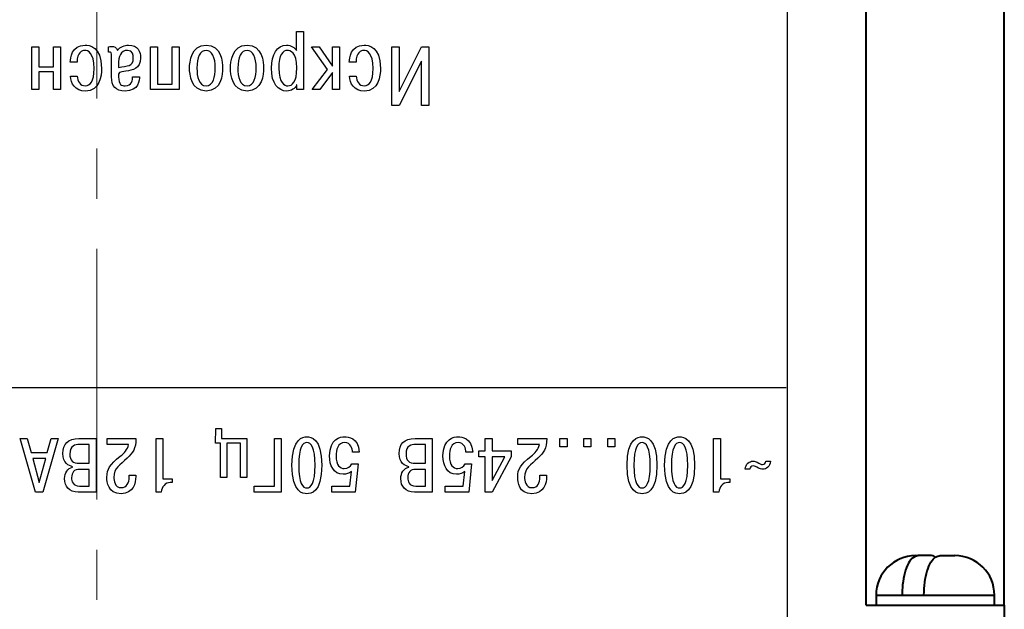
# Model space of a CAD drawing. Extents: x -426 to 168, y -442 to -22.
# Drawn here: x -323 to -273, y -326 to -296 of the extents above; entities that cross this region are included whole.
import ezdxf

# ---------------------------------------------------------------- set-up
doc = ezdxf.new("R2010")
doc.units = 0
doc.header["$MEASUREMENT"] = 0
doc.linetypes.add('CENTER', pattern=[10.16, 6.35, -1.27, 1.27, -1.27])
doc.layers.add('main', color=5, linetype='Continuous', lineweight=40)
doc.layers.add('ОСЕВЫЕ', color=1, linetype='CENTER', lineweight=15)
doc.layers.add('text', color=250, linetype='Continuous')

msp = doc.modelspace()

# ---------------------------------------------------------------- linework, layer by layer
at = {"layer": 'main'}
for p, q in [((-280.451, -325.579), (-280.451, -267.579)), ((-273.451, -325.579), (-273.451, -267.579)), ((-277.951, -323.079), (-277.812, -323.079)), ((-277.199, -323.079), (-277.812, -323.079)), ((-276.704, -323.079), (-275.951, -323.079)), ((-279.951, -325.079), (-279.951, -325.579)), ((-279.951, -325.079), (-273.951, -325.079)), ((-279.951, -325.079), (-278.631, -325.079)), ((-277.523, -325.079), (-273.951, -325.079)), ((-273.951, -325.579), (-273.951, -325.079)), ((-280.451, -325.579), (-277.451, -325.579)), ((-277.451, -325.579), (-273.451, -325.579)), ((-273.451, -325.579), (-273.451, -332.579))]:
    msp.add_line(p, q, dxfattribs=at)
for centre, start, end in [((-277.951, -325.079), 90, 180), ((-275.951, -325.079), 0, 90)]:
    msp.add_arc(centre, 2, start, end, dxfattribs=at)
for points, knots in [([(-277.812, -323.079), (-277.922, -323.104), (-278.12, -323.149), (-278.37, -323.54), (-278.54, -324.066), (-278.622, -324.613), (-278.629, -324.957), (-278.631, -325.079)], [0, 0, 0, 0, 0.2623344, 0.4725075, 0.6829027, 0.8879926, 1, 1, 1, 1]), ([(-277.523, -325.079), (-277.515, -324.858), (-277.498, -324.417), (-277.368, -323.828), (-277.176, -323.379), (-276.944, -323.117), (-276.781, -323.091), (-276.704, -323.079)], [0, 0, 0, 0, 0.202624, 0.405223, 0.608608, 0.815012, 1, 1, 1, 1]), ([(-276.951, -323.169), (-276.958, -323.162), (-277.034, -323.074), (-277.12, -323.077), (-277.199, -323.079)], [0, 0, 0, 0, 0.081205, 1, 1, 1, 1])]:
    msp.add_open_spline(points, degree=3, knots=knots, dxfattribs=at)
at = {"layer": 'text'}
for points, knots in [([(-321.451, -332.579), (-338.26, -332.579), (-354.451, -332.579), (-354.451, -332.579), (-354.451, -332.579), (-354.451, -332.579), (-354.451, -279.579), (-354.451, -279.579), (-354.451, -279.579), (-354.451, -279.579), (-284.451, -279.579), (-284.451, -279.579), (-284.451, -279.579), (-284.451, -332.579), (-284.451, -332.579), (-284.451, -332.579), (-284.451, -332.579), (-300.643, -332.579), (-317.451, -332.579)], [0.3038114, 0.3038114, 0.3038114, 0.3038114, 0.4, 0.4, 0.4, 0.4, 0.6, 0.6, 0.6, 0.6, 1, 1, 1, 1.2, 1.2, 1.2, 1.2, 1.2961886, 1.2961886, 1.2961886, 1.2961886]), ([(-308.976, -299.46), (-308.976, -299.46), (-308.976, -296.526), (-308.976, -296.526), (-308.976, -296.526), (-308.976, -296.526), (-309.331, -296.526), (-309.331, -296.526), (-309.331, -296.526), (-309.331, -296.526), (-309.331, -297.492), (-309.331, -297.492), (-309.331, -297.492), (-309.42, -297.335), (-309.615, -297.224), (-309.831, -297.224), (-309.831, -297.224), (-310.322, -297.224), (-310.601, -297.682), (-310.601, -298.385), (-310.601, -298.385), (-310.601, -299.185), (-310.254, -299.545), (-309.827, -299.545), (-309.827, -299.545), (-309.577, -299.545), (-309.399, -299.414), (-309.323, -299.24), (-309.323, -299.24), (-309.323, -299.24), (-309.314, -299.24), (-309.314, -299.24), (-309.314, -299.24), (-309.314, -299.24), (-309.314, -299.46), (-309.314, -299.46), (-309.314, -299.46), (-309.314, -299.46), (-308.976, -299.46), (-308.976, -299.46)], [0, 0, 0, 0, 0.090909, 0.090909, 0.090909, 0.090909, 0.181818, 0.181818, 0.181818, 0.181818, 0.272727, 0.272727, 0.272727, 0.272727, 0.363636, 0.363636, 0.363636, 0.363636, 0.454545, 0.454545, 0.454545, 0.454545, 0.545455, 0.545455, 0.545455, 0.545455, 0.636364, 0.636364, 0.636364, 0.636364, 0.727273, 0.727273, 0.727273, 0.727273, 0.818182, 0.818182, 0.818182, 0.818182, 1, 1, 1, 1]), ([(-321.653, -298.313), (-321.653, -298.313), (-322.389, -298.313), (-322.389, -298.313), (-322.389, -298.313), (-322.389, -298.313), (-322.389, -297.31), (-322.389, -297.31), (-322.389, -297.31), (-322.389, -297.31), (-322.745, -297.31), (-322.745, -297.31), (-322.745, -297.31), (-322.745, -297.31), (-322.745, -299.46), (-322.745, -299.46), (-322.745, -299.46), (-322.745, -299.46), (-322.389, -299.46), (-322.389, -299.46), (-322.389, -299.46), (-322.389, -299.46), (-322.389, -298.575), (-322.389, -298.575), (-322.389, -298.575), (-322.389, -298.575), (-321.653, -298.575), (-321.653, -298.575), (-321.653, -298.575), (-321.653, -298.575), (-321.653, -299.46), (-321.653, -299.46), (-321.653, -299.46), (-321.653, -299.46), (-321.297, -299.46), (-321.297, -299.46), (-321.297, -299.46), (-321.297, -299.46), (-321.297, -297.31), (-321.297, -297.31), (-321.297, -297.31), (-321.297, -297.31), (-321.653, -297.31), (-321.653, -297.31), (-321.653, -297.31), (-321.653, -297.31), (-321.653, -298.313), (-321.653, -298.313)], [0, 0, 0, 0, 0.076923, 0.076923, 0.076923, 0.076923, 0.153846, 0.153846, 0.153846, 0.153846, 0.230769, 0.230769, 0.230769, 0.230769, 0.307692, 0.307692, 0.307692, 0.307692, 0.384615, 0.384615, 0.384615, 0.384615, 0.461538, 0.461538, 0.461538, 0.461538, 0.538462, 0.538462, 0.538462, 0.538462, 0.615385, 0.615385, 0.615385, 0.615385, 0.692308, 0.692308, 0.692308, 0.692308, 0.769231, 0.769231, 0.769231, 0.769231, 0.846154, 0.846154, 0.846154, 0.846154, 1, 1, 1, 1]), ([(-320.458, -298.076), (-320.449, -297.61), (-320.217, -297.487), (-320.06, -297.487), (-320.06, -297.487), (-319.907, -297.487), (-319.59, -297.589), (-319.59, -298.402), (-319.59, -298.402), (-319.59, -299.083), (-319.797, -299.282), (-320.039, -299.282), (-320.039, -299.282), (-320.297, -299.282), (-320.437, -299.05), (-320.445, -298.787), (-320.445, -298.787), (-320.445, -298.787), (-320.788, -298.787), (-320.788, -298.787), (-320.788, -298.787), (-320.788, -299.164), (-320.538, -299.545), (-320.034, -299.545), (-320.034, -299.545), (-319.298, -299.545), (-319.217, -298.787), (-319.217, -298.402), (-319.217, -298.402), (-319.217, -297.258), (-319.848, -297.224), (-320.051, -297.224), (-320.051, -297.224), (-320.737, -297.224), (-320.796, -297.898), (-320.801, -298.076), (-320.801, -298.076), (-320.801, -298.076), (-320.458, -298.076), (-320.458, -298.076)], [0, 0, 0, 0, 0.090909, 0.090909, 0.090909, 0.090909, 0.181818, 0.181818, 0.181818, 0.181818, 0.272727, 0.272727, 0.272727, 0.272727, 0.363636, 0.363636, 0.363636, 0.363636, 0.454545, 0.454545, 0.454545, 0.454545, 0.545455, 0.545455, 0.545455, 0.545455, 0.636364, 0.636364, 0.636364, 0.636364, 0.727273, 0.727273, 0.727273, 0.727273, 0.818182, 0.818182, 0.818182, 0.818182, 1, 1, 1, 1]), ([(-317.637, -298.825), (-317.633, -298.969), (-317.658, -299.282), (-318.023, -299.282), (-318.023, -299.282), (-318.179, -299.282), (-318.353, -299.232), (-318.353, -298.829), (-318.353, -298.829), (-318.353, -298.584), (-318.344, -298.592), (-317.98, -298.542), (-317.98, -298.542), (-317.65, -298.499), (-317.235, -298.419), (-317.235, -297.873), (-317.235, -297.873), (-317.235, -297.555), (-317.366, -297.224), (-317.849, -297.224), (-317.849, -297.224), (-318.052, -297.224), (-318.255, -297.292), (-318.408, -297.492), (-318.408, -297.492), (-318.454, -297.314), (-318.594, -297.292), (-318.7, -297.292), (-318.7, -297.292), (-318.755, -297.292), (-318.827, -297.3), (-318.865, -297.31), (-318.865, -297.31), (-318.865, -297.31), (-318.865, -297.576), (-318.865, -297.576), (-318.865, -297.576), (-318.848, -297.572), (-318.827, -297.572), (-318.81, -297.572), (-318.81, -297.572), (-318.725, -297.572), (-318.708, -297.593), (-318.708, -297.784), (-318.708, -297.784), (-318.708, -297.784), (-318.708, -298.821), (-318.708, -298.821), (-318.708, -298.821), (-318.708, -299.295), (-318.501, -299.545), (-318.023, -299.545), (-318.023, -299.545), (-317.324, -299.545), (-317.29, -298.982), (-317.29, -298.825), (-317.29, -298.825), (-317.29, -298.825), (-317.637, -298.825), (-317.637, -298.825)], [0, 0, 0, 0, 0.0625, 0.0625, 0.0625, 0.0625, 0.125, 0.125, 0.125, 0.125, 0.1875, 0.1875, 0.1875, 0.1875, 0.25, 0.25, 0.25, 0.25, 0.3125, 0.3125, 0.3125, 0.3125, 0.375, 0.375, 0.375, 0.375, 0.4375, 0.4375, 0.4375, 0.4375, 0.5, 0.5, 0.5, 0.5, 0.5625, 0.5625, 0.5625, 0.5625, 0.625, 0.625, 0.625, 0.625, 0.6875, 0.6875, 0.6875, 0.6875, 0.75, 0.75, 0.75, 0.75, 0.8125, 0.8125, 0.8125, 0.8125, 0.875, 0.875, 0.875, 0.875, 1, 1, 1, 1]), ([(-315.63, -299.198), (-315.63, -299.198), (-316.383, -299.198), (-316.383, -299.198), (-316.383, -299.198), (-316.383, -299.198), (-316.383, -297.31), (-316.383, -297.31), (-316.383, -297.31), (-316.383, -297.31), (-316.739, -297.31), (-316.739, -297.31), (-316.739, -297.31), (-316.739, -297.31), (-316.739, -299.46), (-316.739, -299.46), (-316.739, -299.46), (-316.739, -299.46), (-315.274, -299.46), (-315.274, -299.46), (-315.274, -299.46), (-315.274, -299.46), (-315.274, -297.31), (-315.274, -297.31), (-315.274, -297.31), (-315.274, -297.31), (-315.63, -297.31), (-315.63, -297.31), (-315.63, -297.31), (-315.63, -297.31), (-315.63, -299.198), (-315.63, -299.198)], [0, 0, 0, 0, 0.111111, 0.111111, 0.111111, 0.111111, 0.222222, 0.222222, 0.222222, 0.222222, 0.333333, 0.333333, 0.333333, 0.333333, 0.444444, 0.444444, 0.444444, 0.444444, 0.555556, 0.555556, 0.555556, 0.555556, 0.666667, 0.666667, 0.666667, 0.666667, 0.777778, 0.777778, 0.777778, 0.777778, 1, 1, 1, 1]), ([(-313.076, -298.389), (-313.076, -298.084), (-313.144, -297.224), (-313.914, -297.224), (-313.914, -297.224), (-314.685, -297.224), (-314.752, -298.084), (-314.752, -298.389), (-314.752, -298.389), (-314.752, -298.698), (-314.685, -299.545), (-313.914, -299.545), (-313.914, -299.545), (-313.144, -299.545), (-313.076, -298.698), (-313.076, -298.389)], [0, 0, 0, 0, 0.2, 0.2, 0.2, 0.2, 0.4, 0.4, 0.4, 0.4, 0.6, 0.6, 0.6, 0.6, 1, 1, 1, 1]), ([(-311, -298.389), (-311, -298.084), (-311.068, -297.224), (-311.839, -297.224), (-311.839, -297.224), (-312.609, -297.224), (-312.677, -298.084), (-312.677, -298.389), (-312.677, -298.389), (-312.677, -298.698), (-312.609, -299.545), (-311.839, -299.545), (-311.839, -299.545), (-311.068, -299.545), (-311, -298.698), (-311, -298.389)], [0, 0, 0, 0, 0.2, 0.2, 0.2, 0.2, 0.4, 0.4, 0.4, 0.4, 0.6, 0.6, 0.6, 0.6, 1, 1, 1, 1]), ([(-307.51, -298.609), (-307.51, -298.609), (-307.51, -299.46), (-307.51, -299.46), (-307.51, -299.46), (-307.51, -299.46), (-307.154, -299.46), (-307.154, -299.46), (-307.154, -299.46), (-307.154, -299.46), (-307.154, -297.31), (-307.154, -297.31), (-307.154, -297.31), (-307.154, -297.31), (-307.51, -297.31), (-307.51, -297.31), (-307.51, -297.31), (-307.51, -297.31), (-307.51, -298.288), (-307.51, -298.288), (-307.51, -298.288), (-307.51, -298.288), (-308.179, -297.31), (-308.179, -297.31), (-308.179, -297.31), (-308.179, -297.31), (-308.573, -297.31), (-308.573, -297.31), (-308.573, -297.31), (-308.573, -297.31), (-307.768, -298.461), (-307.768, -298.461), (-307.768, -298.461), (-307.768, -298.461), (-308.534, -299.46), (-308.534, -299.46), (-308.534, -299.46), (-308.534, -299.46), (-308.141, -299.46), (-308.141, -299.46), (-308.141, -299.46), (-308.141, -299.46), (-307.51, -298.609), (-307.51, -298.609)], [0, 0, 0, 0, 0.083333, 0.083333, 0.083333, 0.083333, 0.166667, 0.166667, 0.166667, 0.166667, 0.25, 0.25, 0.25, 0.25, 0.333333, 0.333333, 0.333333, 0.333333, 0.416667, 0.416667, 0.416667, 0.416667, 0.5, 0.5, 0.5, 0.5, 0.583333, 0.583333, 0.583333, 0.583333, 0.666667, 0.666667, 0.666667, 0.666667, 0.75, 0.75, 0.75, 0.75, 0.833333, 0.833333, 0.833333, 0.833333, 1, 1, 1, 1]), ([(-306.315, -298.076), (-306.307, -297.61), (-306.074, -297.487), (-305.917, -297.487), (-305.917, -297.487), (-305.765, -297.487), (-305.447, -297.589), (-305.447, -298.402), (-305.447, -298.402), (-305.447, -299.083), (-305.655, -299.282), (-305.896, -299.282), (-305.896, -299.282), (-306.154, -299.282), (-306.294, -299.05), (-306.302, -298.787), (-306.302, -298.787), (-306.302, -298.787), (-306.645, -298.787), (-306.645, -298.787), (-306.645, -298.787), (-306.645, -299.164), (-306.396, -299.545), (-305.892, -299.545), (-305.892, -299.545), (-305.155, -299.545), (-305.075, -298.787), (-305.075, -298.402), (-305.075, -298.402), (-305.075, -297.258), (-305.706, -297.224), (-305.909, -297.224), (-305.909, -297.224), (-306.595, -297.224), (-306.654, -297.898), (-306.658, -298.076), (-306.658, -298.076), (-306.658, -298.076), (-306.315, -298.076), (-306.315, -298.076)], [0, 0, 0, 0, 0.090909, 0.090909, 0.090909, 0.090909, 0.181818, 0.181818, 0.181818, 0.181818, 0.272727, 0.272727, 0.272727, 0.272727, 0.363636, 0.363636, 0.363636, 0.363636, 0.454545, 0.454545, 0.454545, 0.454545, 0.545455, 0.545455, 0.545455, 0.545455, 0.636364, 0.636364, 0.636364, 0.636364, 0.727273, 0.727273, 0.727273, 0.727273, 0.818182, 0.818182, 0.818182, 0.818182, 1, 1, 1, 1]), ([(-302.995, -298.029), (-302.995, -298.029), (-302.995, -300.273), (-302.995, -300.273), (-302.995, -300.273), (-302.995, -300.273), (-302.618, -300.273), (-302.618, -300.273), (-302.618, -300.273), (-302.618, -300.273), (-302.618, -297.31), (-302.618, -297.31), (-302.618, -297.31), (-302.618, -297.31), (-302.987, -297.31), (-302.987, -297.31), (-302.987, -297.31), (-302.987, -297.31), (-304.121, -299.57), (-304.121, -299.57), (-304.121, -299.57), (-304.121, -299.57), (-304.121, -297.31), (-304.121, -297.31), (-304.121, -297.31), (-304.121, -297.31), (-304.498, -297.31), (-304.498, -297.31), (-304.498, -297.31), (-304.498, -297.31), (-304.498, -300.273), (-304.498, -300.273), (-304.498, -300.273), (-304.498, -300.273), (-304.125, -300.273), (-304.125, -300.273), (-304.125, -300.273), (-304.125, -300.273), (-302.995, -298.029), (-302.995, -298.029)], [0, 0, 0, 0, 0.090909, 0.090909, 0.090909, 0.090909, 0.181818, 0.181818, 0.181818, 0.181818, 0.272727, 0.272727, 0.272727, 0.272727, 0.363636, 0.363636, 0.363636, 0.363636, 0.454545, 0.454545, 0.454545, 0.454545, 0.545455, 0.545455, 0.545455, 0.545455, 0.636364, 0.636364, 0.636364, 0.636364, 0.727273, 0.727273, 0.727273, 0.727273, 0.818182, 0.818182, 0.818182, 0.818182, 1, 1, 1, 1]), ([(-318.353, -298.224), (-318.353, -297.78), (-318.26, -297.487), (-317.891, -297.487), (-317.891, -297.487), (-317.62, -297.487), (-317.603, -297.729), (-317.603, -297.864), (-317.603, -297.864), (-317.603, -298.351), (-317.9, -298.233), (-318.353, -298.355), (-318.353, -298.355), (-318.353, -298.355), (-318.353, -298.224), (-318.353, -298.224)], [0, 0, 0, 0, 0.2, 0.2, 0.2, 0.2, 0.4, 0.4, 0.4, 0.4, 0.6, 0.6, 0.6, 0.6, 1, 1, 1, 1]), ([(-313.448, -298.389), (-313.448, -298.8), (-313.55, -299.282), (-313.914, -299.282), (-313.914, -299.282), (-314.278, -299.282), (-314.38, -298.8), (-314.38, -298.389), (-314.38, -298.389), (-314.38, -297.83), (-314.21, -297.487), (-313.914, -297.487), (-313.914, -297.487), (-313.618, -297.487), (-313.448, -297.83), (-313.448, -298.389)], [0, 0, 0, 0, 0.2, 0.2, 0.2, 0.2, 0.4, 0.4, 0.4, 0.4, 0.6, 0.6, 0.6, 0.6, 1, 1, 1, 1]), ([(-311.373, -298.389), (-311.373, -298.8), (-311.475, -299.282), (-311.839, -299.282), (-311.839, -299.282), (-312.203, -299.282), (-312.304, -298.8), (-312.304, -298.389), (-312.304, -298.389), (-312.304, -297.83), (-312.135, -297.487), (-311.839, -297.487), (-311.839, -297.487), (-311.542, -297.487), (-311.373, -297.83), (-311.373, -298.389)], [0, 0, 0, 0, 0.2, 0.2, 0.2, 0.2, 0.4, 0.4, 0.4, 0.4, 0.6, 0.6, 0.6, 0.6, 1, 1, 1, 1]), ([(-309.314, -298.376), (-309.314, -299.092), (-309.552, -299.282), (-309.763, -299.282), (-309.763, -299.282), (-309.933, -299.282), (-310.229, -299.151), (-310.229, -298.385), (-310.229, -298.385), (-310.229, -297.695), (-310.026, -297.487), (-309.78, -297.487), (-309.78, -297.487), (-309.67, -297.487), (-309.314, -297.559), (-309.314, -298.376)], [0, 0, 0, 0, 0.2, 0.2, 0.2, 0.2, 0.4, 0.4, 0.4, 0.4, 0.6, 0.6, 0.6, 0.6, 1, 1, 1, 1]), ([(-312.172, -317.385), (-312.172, -317.385), (-312.172, -319.115), (-312.172, -319.115), (-312.172, -319.115), (-312.172, -319.115), (-311.846, -319.115), (-311.846, -319.115), (-311.846, -319.115), (-311.846, -319.115), (-311.846, -317.144), (-311.846, -317.144), (-311.846, -317.144), (-311.846, -317.144), (-313.139, -317.144), (-313.139, -317.144), (-313.139, -317.144), (-313.139, -317.144), (-313.139, -316.631), (-313.139, -316.631), (-313.139, -316.631), (-313.139, -316.631), (-313.426, -316.631), (-313.426, -316.631), (-313.426, -316.631), (-313.426, -316.631), (-313.445, -317.385), (-313.445, -317.385), (-313.445, -317.385), (-313.445, -317.385), (-313.189, -317.385), (-313.189, -317.385), (-313.189, -317.385), (-313.189, -317.385), (-313.189, -319.115), (-313.189, -319.115), (-313.189, -319.115), (-313.189, -319.115), (-312.863, -319.115), (-312.863, -319.115), (-312.863, -319.115), (-312.863, -319.115), (-312.863, -317.385), (-312.863, -317.385), (-312.863, -317.385), (-312.863, -317.385), (-312.172, -317.385), (-312.172, -317.385)], [0, 0, 0, 0, 0.076923, 0.076923, 0.076923, 0.076923, 0.153846, 0.153846, 0.153846, 0.153846, 0.230769, 0.230769, 0.230769, 0.230769, 0.307692, 0.307692, 0.307692, 0.307692, 0.384615, 0.384615, 0.384615, 0.384615, 0.461538, 0.461538, 0.461538, 0.461538, 0.538462, 0.538462, 0.538462, 0.538462, 0.615385, 0.615385, 0.615385, 0.615385, 0.692308, 0.692308, 0.692308, 0.692308, 0.769231, 0.769231, 0.769231, 0.769231, 0.846154, 0.846154, 0.846154, 0.846154, 1, 1, 1, 1]), ([(-321.967, -317.846), (-321.967, -317.846), (-322.782, -317.846), (-322.782, -317.846), (-322.782, -317.846), (-322.782, -317.846), (-322.976, -317.144), (-322.976, -317.144), (-322.976, -317.144), (-322.976, -317.144), (-323.337, -317.144), (-323.337, -317.144), (-323.337, -317.144), (-323.337, -317.144), (-322.557, -319.861), (-322.557, -319.861), (-322.557, -319.861), (-322.557, -319.861), (-322.192, -319.861), (-322.192, -319.861), (-322.192, -319.861), (-322.192, -319.861), (-321.411, -317.144), (-321.411, -317.144), (-321.411, -317.144), (-321.411, -317.144), (-321.773, -317.144), (-321.773, -317.144), (-321.773, -317.144), (-321.773, -317.144), (-321.967, -317.846), (-321.967, -317.846)], [0, 0, 0, 0, 0.111111, 0.111111, 0.111111, 0.111111, 0.222222, 0.222222, 0.222222, 0.222222, 0.333333, 0.333333, 0.333333, 0.333333, 0.444444, 0.444444, 0.444444, 0.444444, 0.555556, 0.555556, 0.555556, 0.555556, 0.666667, 0.666667, 0.666667, 0.666667, 0.777778, 0.777778, 0.777778, 0.777778, 1, 1, 1, 1]), ([(-319.494, -319.861), (-319.494, -319.861), (-319.494, -317.144), (-319.494, -317.144), (-319.494, -317.144), (-319.494, -317.144), (-320.363, -317.144), (-320.363, -317.144), (-320.363, -317.144), (-320.922, -317.144), (-321.17, -317.42), (-321.17, -317.901), (-321.17, -317.901), (-321.17, -318.386), (-320.875, -318.537), (-320.681, -318.572), (-320.681, -318.572), (-320.681, -318.572), (-320.681, -318.592), (-320.681, -318.592), (-320.681, -318.592), (-320.941, -318.658), (-321.085, -318.902), (-321.085, -319.17), (-321.085, -319.17), (-321.085, -319.577), (-320.864, -319.861), (-320.394, -319.861), (-320.394, -319.861), (-320.394, -319.861), (-319.494, -319.861), (-319.494, -319.861)], [0, 0, 0, 0, 0.111111, 0.111111, 0.111111, 0.111111, 0.222222, 0.222222, 0.222222, 0.222222, 0.333333, 0.333333, 0.333333, 0.333333, 0.444444, 0.444444, 0.444444, 0.444444, 0.555556, 0.555556, 0.555556, 0.555556, 0.666667, 0.666667, 0.666667, 0.666667, 0.777778, 0.777778, 0.777778, 0.777778, 1, 1, 1, 1]), ([(-318.934, -317.451), (-318.934, -317.451), (-317.843, -317.451), (-317.843, -317.451), (-317.843, -317.451), (-317.894, -317.711), (-318.065, -317.878), (-318.266, -318.044), (-318.266, -318.044), (-318.802, -318.491), (-318.942, -318.65), (-318.942, -319.119), (-318.942, -319.119), (-318.942, -319.329), (-318.895, -319.942), (-318.22, -319.942), (-318.22, -319.942), (-317.595, -319.942), (-317.478, -319.395), (-317.478, -319.077), (-317.478, -319.077), (-317.478, -319.077), (-317.478, -318.995), (-317.478, -318.995), (-317.478, -318.995), (-317.478, -318.995), (-317.816, -318.995), (-317.816, -318.995), (-317.816, -318.995), (-317.816, -318.995), (-317.816, -319.112), (-317.816, -319.112), (-317.816, -319.112), (-317.816, -319.372), (-317.933, -319.635), (-318.208, -319.635), (-318.208, -319.635), (-318.557, -319.635), (-318.592, -319.255), (-318.592, -319.115), (-318.592, -319.115), (-318.592, -318.623), (-318.282, -318.495), (-317.917, -318.145), (-317.917, -318.145), (-317.618, -317.858), (-317.475, -317.664), (-317.471, -317.144), (-317.471, -317.144), (-317.471, -317.144), (-318.934, -317.144), (-318.934, -317.144), (-318.934, -317.144), (-318.934, -317.144), (-318.934, -317.451), (-318.934, -317.451)], [0, 0, 0, 0, 0.066667, 0.066667, 0.066667, 0.066667, 0.133333, 0.133333, 0.133333, 0.133333, 0.2, 0.2, 0.2, 0.2, 0.266667, 0.266667, 0.266667, 0.266667, 0.333333, 0.333333, 0.333333, 0.333333, 0.4, 0.4, 0.4, 0.4, 0.466667, 0.466667, 0.466667, 0.466667, 0.533333, 0.533333, 0.533333, 0.533333, 0.6, 0.6, 0.6, 0.6, 0.666667, 0.666667, 0.666667, 0.666667, 0.733333, 0.733333, 0.733333, 0.733333, 0.8, 0.8, 0.8, 0.8, 0.866667, 0.866667, 0.866667, 0.866667, 1, 1, 1, 1]), ([(-315.634, -319.185), (-315.634, -319.185), (-316.107, -319.185), (-316.107, -319.185), (-316.107, -319.185), (-316.107, -319.185), (-316.107, -317.144), (-316.107, -317.144), (-316.107, -317.144), (-316.107, -317.144), (-316.453, -317.144), (-316.453, -317.144), (-316.453, -317.144), (-316.453, -317.144), (-316.453, -319.861), (-316.453, -319.861), (-316.453, -319.861), (-316.453, -319.861), (-316.189, -319.861), (-316.189, -319.861), (-316.189, -319.861), (-316.166, -319.597), (-315.983, -319.375), (-315.731, -319.375), (-315.731, -319.375), (-315.731, -319.375), (-315.634, -319.375), (-315.634, -319.375), (-315.634, -319.375), (-315.634, -319.375), (-315.634, -319.185), (-315.634, -319.185)], [0, 0, 0, 0, 0.111111, 0.111111, 0.111111, 0.111111, 0.222222, 0.222222, 0.222222, 0.222222, 0.333333, 0.333333, 0.333333, 0.333333, 0.444444, 0.444444, 0.444444, 0.444444, 0.555556, 0.555556, 0.555556, 0.555556, 0.666667, 0.666667, 0.666667, 0.666667, 0.777778, 0.777778, 0.777778, 0.777778, 1, 1, 1, 1]), ([(-310.448, -319.554), (-310.448, -319.554), (-311.484, -319.554), (-311.484, -319.554), (-311.484, -319.554), (-311.484, -319.554), (-311.484, -319.861), (-311.484, -319.861), (-311.484, -319.861), (-311.484, -319.861), (-310.103, -319.861), (-310.103, -319.861), (-310.103, -319.861), (-310.103, -319.861), (-310.103, -317.144), (-310.103, -317.144), (-310.103, -317.144), (-310.103, -317.144), (-310.448, -317.144), (-310.448, -317.144), (-310.448, -317.144), (-310.448, -317.144), (-310.448, -319.554), (-310.448, -319.554)], [0, 0, 0, 0, 0.142857, 0.142857, 0.142857, 0.142857, 0.285714, 0.285714, 0.285714, 0.285714, 0.428571, 0.428571, 0.428571, 0.428571, 0.571429, 0.571429, 0.571429, 0.571429, 0.714286, 0.714286, 0.714286, 0.714286, 1, 1, 1, 1]), ([(-308.805, -317.062), (-308.992, -317.062), (-309.562, -317.101), (-309.562, -318.502), (-309.562, -318.502), (-309.562, -319.903), (-308.992, -319.942), (-308.805, -319.942), (-308.805, -319.942), (-308.619, -319.942), (-308.049, -319.903), (-308.049, -318.502), (-308.049, -318.502), (-308.049, -317.101), (-308.619, -317.062), (-308.805, -317.062)], [0, 0, 0, 0, 0.2, 0.2, 0.2, 0.2, 0.4, 0.4, 0.4, 0.4, 0.6, 0.6, 0.6, 0.6, 1, 1, 1, 1]), ([(-308.805, -317.354), (-308.608, -317.354), (-308.39, -317.575), (-308.39, -318.502), (-308.39, -318.502), (-308.39, -319.43), (-308.608, -319.651), (-308.805, -319.651), (-308.805, -319.651), (-309.003, -319.651), (-309.221, -319.43), (-309.221, -318.502), (-309.221, -318.502), (-309.221, -317.575), (-309.003, -317.354), (-308.805, -317.354)], [0, 0, 0, 0, 0.2, 0.2, 0.2, 0.2, 0.4, 0.4, 0.4, 0.4, 0.6, 0.6, 0.6, 0.6, 1, 1, 1, 1]), ([(-306.15, -317.839), (-306.197, -317.07), (-306.724, -317.062), (-306.88, -317.062), (-306.88, -317.062), (-307.097, -317.062), (-307.656, -317.124), (-307.656, -318.029), (-307.656, -318.029), (-307.656, -318.495), (-307.454, -318.956), (-306.973, -318.956), (-306.973, -318.956), (-306.794, -318.956), (-306.67, -318.914), (-306.55, -318.824), (-306.55, -318.824), (-306.55, -318.824), (-306.623, -319.554), (-306.623, -319.554), (-306.623, -319.554), (-306.623, -319.554), (-307.535, -319.554), (-307.535, -319.554), (-307.535, -319.554), (-307.535, -319.554), (-307.535, -319.861), (-307.535, -319.861), (-307.535, -319.861), (-307.535, -319.861), (-306.352, -319.861), (-306.352, -319.861), (-306.352, -319.861), (-306.352, -319.861), (-306.208, -318.429), (-306.208, -318.429), (-306.208, -318.429), (-306.208, -318.429), (-306.534, -318.429), (-306.534, -318.429), (-306.534, -318.429), (-306.589, -318.572), (-306.736, -318.665), (-306.907, -318.665), (-306.907, -318.665), (-307.124, -318.665), (-307.326, -318.502), (-307.326, -318.025), (-307.326, -318.025), (-307.326, -317.734), (-307.256, -317.354), (-306.88, -317.354), (-306.88, -317.354), (-306.577, -317.354), (-306.492, -317.656), (-306.492, -317.839), (-306.492, -317.839), (-306.492, -317.839), (-306.15, -317.839), (-306.15, -317.839)], [0, 0, 0, 0, 0.0625, 0.0625, 0.0625, 0.0625, 0.125, 0.125, 0.125, 0.125, 0.1875, 0.1875, 0.1875, 0.1875, 0.25, 0.25, 0.25, 0.25, 0.3125, 0.3125, 0.3125, 0.3125, 0.375, 0.375, 0.375, 0.375, 0.4375, 0.4375, 0.4375, 0.4375, 0.5, 0.5, 0.5, 0.5, 0.5625, 0.5625, 0.5625, 0.5625, 0.625, 0.625, 0.625, 0.625, 0.6875, 0.6875, 0.6875, 0.6875, 0.75, 0.75, 0.75, 0.75, 0.8125, 0.8125, 0.8125, 0.8125, 0.875, 0.875, 0.875, 0.875, 1, 1, 1, 1]), ([(-302.451, -319.861), (-302.451, -319.861), (-302.451, -317.144), (-302.451, -317.144), (-302.451, -317.144), (-302.451, -317.144), (-303.321, -317.144), (-303.321, -317.144), (-303.321, -317.144), (-303.88, -317.144), (-304.128, -317.42), (-304.128, -317.901), (-304.128, -317.901), (-304.128, -318.386), (-303.833, -318.537), (-303.639, -318.572), (-303.639, -318.572), (-303.639, -318.572), (-303.639, -318.592), (-303.639, -318.592), (-303.639, -318.592), (-303.899, -318.658), (-304.043, -318.902), (-304.043, -319.17), (-304.043, -319.17), (-304.043, -319.577), (-303.821, -319.861), (-303.352, -319.861), (-303.352, -319.861), (-303.352, -319.861), (-302.451, -319.861), (-302.451, -319.861)], [0, 0, 0, 0, 0.111111, 0.111111, 0.111111, 0.111111, 0.222222, 0.222222, 0.222222, 0.222222, 0.333333, 0.333333, 0.333333, 0.333333, 0.444444, 0.444444, 0.444444, 0.444444, 0.555556, 0.555556, 0.555556, 0.555556, 0.666667, 0.666667, 0.666667, 0.666667, 0.777778, 0.777778, 0.777778, 0.777778, 1, 1, 1, 1]), ([(-300.401, -317.839), (-300.448, -317.07), (-300.976, -317.062), (-301.131, -317.062), (-301.131, -317.062), (-301.348, -317.062), (-301.907, -317.124), (-301.907, -318.029), (-301.907, -318.029), (-301.907, -318.495), (-301.705, -318.956), (-301.224, -318.956), (-301.224, -318.956), (-301.046, -318.956), (-300.921, -318.914), (-300.801, -318.824), (-300.801, -318.824), (-300.801, -318.824), (-300.875, -319.554), (-300.875, -319.554), (-300.875, -319.554), (-300.875, -319.554), (-301.787, -319.554), (-301.787, -319.554), (-301.787, -319.554), (-301.787, -319.554), (-301.787, -319.861), (-301.787, -319.861), (-301.787, -319.861), (-301.787, -319.861), (-300.603, -319.861), (-300.603, -319.861), (-300.603, -319.861), (-300.603, -319.861), (-300.46, -318.429), (-300.46, -318.429), (-300.46, -318.429), (-300.46, -318.429), (-300.786, -318.429), (-300.786, -318.429), (-300.786, -318.429), (-300.84, -318.572), (-300.987, -318.665), (-301.158, -318.665), (-301.158, -318.665), (-301.375, -318.665), (-301.577, -318.502), (-301.577, -318.025), (-301.577, -318.025), (-301.577, -317.734), (-301.507, -317.354), (-301.131, -317.354), (-301.131, -317.354), (-300.828, -317.354), (-300.743, -317.656), (-300.743, -317.839), (-300.743, -317.839), (-300.743, -317.839), (-300.401, -317.839), (-300.401, -317.839)], [0, 0, 0, 0, 0.0625, 0.0625, 0.0625, 0.0625, 0.125, 0.125, 0.125, 0.125, 0.1875, 0.1875, 0.1875, 0.1875, 0.25, 0.25, 0.25, 0.25, 0.3125, 0.3125, 0.3125, 0.3125, 0.375, 0.375, 0.375, 0.375, 0.4375, 0.4375, 0.4375, 0.4375, 0.5, 0.5, 0.5, 0.5, 0.5625, 0.5625, 0.5625, 0.5625, 0.625, 0.625, 0.625, 0.625, 0.6875, 0.6875, 0.6875, 0.6875, 0.75, 0.75, 0.75, 0.75, 0.8125, 0.8125, 0.8125, 0.8125, 0.875, 0.875, 0.875, 0.875, 1, 1, 1, 1]), ([(-299.415, -317.769), (-299.415, -317.769), (-299.415, -317.144), (-299.415, -317.144), (-299.415, -317.144), (-299.415, -317.144), (-299.76, -317.144), (-299.76, -317.144), (-299.76, -317.144), (-299.76, -317.144), (-299.76, -317.769), (-299.76, -317.769), (-299.76, -317.769), (-299.76, -317.769), (-300.086, -317.769), (-300.086, -317.769), (-300.086, -317.769), (-300.086, -317.769), (-300.086, -318.079), (-300.086, -318.079), (-300.086, -318.079), (-300.086, -318.079), (-299.76, -318.079), (-299.76, -318.079), (-299.76, -318.079), (-299.76, -318.079), (-299.76, -319.861), (-299.76, -319.861), (-299.76, -319.861), (-299.76, -319.861), (-299.415, -319.861), (-299.415, -319.861), (-299.415, -319.861), (-299.415, -319.861), (-298.441, -318.075), (-298.441, -318.075), (-298.441, -318.075), (-298.441, -318.075), (-298.441, -317.769), (-298.441, -317.769), (-298.441, -317.769), (-298.441, -317.769), (-299.415, -317.769), (-299.415, -317.769)], [0, 0, 0, 0, 0.083333, 0.083333, 0.083333, 0.083333, 0.166667, 0.166667, 0.166667, 0.166667, 0.25, 0.25, 0.25, 0.25, 0.333333, 0.333333, 0.333333, 0.333333, 0.416667, 0.416667, 0.416667, 0.416667, 0.5, 0.5, 0.5, 0.5, 0.583333, 0.583333, 0.583333, 0.583333, 0.666667, 0.666667, 0.666667, 0.666667, 0.75, 0.75, 0.75, 0.75, 0.833333, 0.833333, 0.833333, 0.833333, 1, 1, 1, 1]), ([(-298.11, -317.451), (-298.11, -317.451), (-297.019, -317.451), (-297.019, -317.451), (-297.019, -317.451), (-297.07, -317.711), (-297.24, -317.878), (-297.442, -318.044), (-297.442, -318.044), (-297.978, -318.491), (-298.117, -318.65), (-298.117, -319.119), (-298.117, -319.119), (-298.117, -319.329), (-298.071, -319.942), (-297.396, -319.942), (-297.396, -319.942), (-296.771, -319.942), (-296.654, -319.395), (-296.654, -319.077), (-296.654, -319.077), (-296.654, -319.077), (-296.654, -318.995), (-296.654, -318.995), (-296.654, -318.995), (-296.654, -318.995), (-296.992, -318.995), (-296.992, -318.995), (-296.992, -318.995), (-296.992, -318.995), (-296.992, -319.112), (-296.992, -319.112), (-296.992, -319.112), (-296.992, -319.372), (-297.108, -319.635), (-297.384, -319.635), (-297.384, -319.635), (-297.733, -319.635), (-297.768, -319.255), (-297.768, -319.115), (-297.768, -319.115), (-297.768, -318.623), (-297.458, -318.495), (-297.093, -318.145), (-297.093, -318.145), (-296.794, -317.858), (-296.65, -317.664), (-296.647, -317.144), (-296.647, -317.144), (-296.647, -317.144), (-298.11, -317.144), (-298.11, -317.144), (-298.11, -317.144), (-298.11, -317.144), (-298.11, -317.451), (-298.11, -317.451)], [0, 0, 0, 0, 0.066667, 0.066667, 0.066667, 0.066667, 0.133333, 0.133333, 0.133333, 0.133333, 0.2, 0.2, 0.2, 0.2, 0.266667, 0.266667, 0.266667, 0.266667, 0.333333, 0.333333, 0.333333, 0.333333, 0.4, 0.4, 0.4, 0.4, 0.466667, 0.466667, 0.466667, 0.466667, 0.533333, 0.533333, 0.533333, 0.533333, 0.6, 0.6, 0.6, 0.6, 0.666667, 0.666667, 0.666667, 0.666667, 0.733333, 0.733333, 0.733333, 0.733333, 0.8, 0.8, 0.8, 0.8, 0.866667, 0.866667, 0.866667, 0.866667, 1, 1, 1, 1]), ([(-295.617, -317.144), (-295.617, -317.144), (-295.974, -317.144), (-295.974, -317.144), (-295.974, -317.144), (-295.974, -317.144), (-295.974, -317.567), (-295.974, -317.567), (-295.974, -317.567), (-295.974, -317.567), (-295.617, -317.567), (-295.617, -317.567), (-295.617, -317.567), (-295.617, -317.567), (-295.617, -317.144), (-295.617, -317.144)], [0, 0, 0, 0, 0.2, 0.2, 0.2, 0.2, 0.4, 0.4, 0.4, 0.4, 0.6, 0.6, 0.6, 0.6, 1, 1, 1, 1]), ([(-294.405, -317.144), (-294.405, -317.144), (-294.762, -317.144), (-294.762, -317.144), (-294.762, -317.144), (-294.762, -317.144), (-294.762, -317.567), (-294.762, -317.567), (-294.762, -317.567), (-294.762, -317.567), (-294.405, -317.567), (-294.405, -317.567), (-294.405, -317.567), (-294.405, -317.567), (-294.405, -317.144), (-294.405, -317.144)], [0, 0, 0, 0, 0.2, 0.2, 0.2, 0.2, 0.4, 0.4, 0.4, 0.4, 0.6, 0.6, 0.6, 0.6, 1, 1, 1, 1]), ([(-293.193, -317.144), (-293.193, -317.144), (-293.55, -317.144), (-293.55, -317.144), (-293.55, -317.144), (-293.55, -317.144), (-293.55, -317.567), (-293.55, -317.567), (-293.55, -317.567), (-293.55, -317.567), (-293.193, -317.567), (-293.193, -317.567), (-293.193, -317.567), (-293.193, -317.567), (-293.193, -317.144), (-293.193, -317.144)], [0, 0, 0, 0, 0.2, 0.2, 0.2, 0.2, 0.4, 0.4, 0.4, 0.4, 0.6, 0.6, 0.6, 0.6, 1, 1, 1, 1]), ([(-291.815, -317.062), (-292.001, -317.062), (-292.571, -317.101), (-292.571, -318.502), (-292.571, -318.502), (-292.571, -319.903), (-292.001, -319.942), (-291.815, -319.942), (-291.815, -319.942), (-291.628, -319.942), (-291.058, -319.903), (-291.058, -318.502), (-291.058, -318.502), (-291.058, -317.101), (-291.628, -317.062), (-291.815, -317.062)], [0, 0, 0, 0, 0.2, 0.2, 0.2, 0.2, 0.4, 0.4, 0.4, 0.4, 0.6, 0.6, 0.6, 0.6, 1, 1, 1, 1]), ([(-291.815, -317.354), (-291.617, -317.354), (-291.399, -317.575), (-291.399, -318.502), (-291.399, -318.502), (-291.399, -319.43), (-291.617, -319.651), (-291.815, -319.651), (-291.815, -319.651), (-292.013, -319.651), (-292.23, -319.43), (-292.23, -318.502), (-292.23, -318.502), (-292.23, -317.575), (-292.013, -317.354), (-291.815, -317.354)], [0, 0, 0, 0, 0.2, 0.2, 0.2, 0.2, 0.4, 0.4, 0.4, 0.4, 0.6, 0.6, 0.6, 0.6, 1, 1, 1, 1]), ([(-289.912, -317.062), (-290.098, -317.062), (-290.669, -317.101), (-290.669, -318.502), (-290.669, -318.502), (-290.669, -319.903), (-290.098, -319.942), (-289.912, -319.942), (-289.912, -319.942), (-289.726, -319.942), (-289.155, -319.903), (-289.155, -318.502), (-289.155, -318.502), (-289.155, -317.101), (-289.726, -317.062), (-289.912, -317.062)], [0, 0, 0, 0, 0.2, 0.2, 0.2, 0.2, 0.4, 0.4, 0.4, 0.4, 0.6, 0.6, 0.6, 0.6, 1, 1, 1, 1]), ([(-289.912, -317.354), (-289.714, -317.354), (-289.497, -317.575), (-289.497, -318.502), (-289.497, -318.502), (-289.497, -319.43), (-289.714, -319.651), (-289.912, -319.651), (-289.912, -319.651), (-290.11, -319.651), (-290.327, -319.43), (-290.327, -318.502), (-290.327, -318.502), (-290.327, -317.575), (-290.11, -317.354), (-289.912, -317.354)], [0, 0, 0, 0, 0.2, 0.2, 0.2, 0.2, 0.4, 0.4, 0.4, 0.4, 0.6, 0.6, 0.6, 0.6, 1, 1, 1, 1]), ([(-287.369, -319.185), (-287.369, -319.185), (-287.842, -319.185), (-287.842, -319.185), (-287.842, -319.185), (-287.842, -319.185), (-287.842, -317.144), (-287.842, -317.144), (-287.842, -317.144), (-287.842, -317.144), (-288.188, -317.144), (-288.188, -317.144), (-288.188, -317.144), (-288.188, -317.144), (-288.188, -319.861), (-288.188, -319.861), (-288.188, -319.861), (-288.188, -319.861), (-287.924, -319.861), (-287.924, -319.861), (-287.924, -319.861), (-287.901, -319.597), (-287.718, -319.375), (-287.466, -319.375), (-287.466, -319.375), (-287.466, -319.375), (-287.369, -319.375), (-287.369, -319.375), (-287.369, -319.375), (-287.369, -319.375), (-287.369, -319.185), (-287.369, -319.185)], [0, 0, 0, 0, 0.111111, 0.111111, 0.111111, 0.111111, 0.222222, 0.222222, 0.222222, 0.222222, 0.333333, 0.333333, 0.333333, 0.333333, 0.444444, 0.444444, 0.444444, 0.444444, 0.555556, 0.555556, 0.555556, 0.555556, 0.666667, 0.666667, 0.666667, 0.666667, 0.777778, 0.777778, 0.777778, 0.777778, 1, 1, 1, 1]), ([(-319.839, -318.401), (-319.839, -318.401), (-320.34, -318.401), (-320.34, -318.401), (-320.34, -318.401), (-320.67, -318.401), (-320.821, -318.266), (-320.821, -317.932), (-320.821, -317.932), (-320.821, -317.493), (-320.545, -317.451), (-320.34, -317.451), (-320.34, -317.451), (-320.34, -317.451), (-319.839, -317.451), (-319.839, -317.451), (-319.839, -317.451), (-319.839, -317.451), (-319.839, -318.401), (-319.839, -318.401)], [0, 0, 0, 0, 0.166667, 0.166667, 0.166667, 0.166667, 0.333333, 0.333333, 0.333333, 0.333333, 0.5, 0.5, 0.5, 0.5, 0.666667, 0.666667, 0.666667, 0.666667, 1, 1, 1, 1]), ([(-302.797, -318.401), (-302.797, -318.401), (-303.298, -318.401), (-303.298, -318.401), (-303.298, -318.401), (-303.627, -318.401), (-303.779, -318.266), (-303.779, -317.932), (-303.779, -317.932), (-303.779, -317.493), (-303.503, -317.451), (-303.298, -317.451), (-303.298, -317.451), (-303.298, -317.451), (-302.797, -317.451), (-302.797, -317.451), (-302.797, -317.451), (-302.797, -317.451), (-302.797, -318.401), (-302.797, -318.401)], [0, 0, 0, 0, 0.166667, 0.166667, 0.166667, 0.166667, 0.333333, 0.333333, 0.333333, 0.333333, 0.5, 0.5, 0.5, 0.5, 0.666667, 0.666667, 0.666667, 0.666667, 1, 1, 1, 1]), ([(-322.044, -318.153), (-322.044, -318.153), (-322.374, -319.372), (-322.374, -319.372), (-322.374, -319.372), (-322.374, -319.372), (-322.704, -318.153), (-322.704, -318.153), (-322.704, -318.153), (-322.704, -318.153), (-322.044, -318.153), (-322.044, -318.153)], [0, 0, 0, 0, 0.25, 0.25, 0.25, 0.25, 0.5, 0.5, 0.5, 0.5, 1, 1, 1, 1]), ([(-298.77, -318.079), (-298.77, -318.079), (-299.415, -319.267), (-299.415, -319.267), (-299.415, -319.267), (-299.415, -319.267), (-299.415, -318.079), (-299.415, -318.079), (-299.415, -318.079), (-299.415, -318.079), (-298.77, -318.079), (-298.77, -318.079)], [0, 0, 0, 0, 0.25, 0.25, 0.25, 0.25, 0.5, 0.5, 0.5, 0.5, 1, 1, 1, 1]), ([(-286.343, -318.696), (-286.34, -318.619), (-286.285, -318.533), (-286.18, -318.533), (-286.18, -318.533), (-286.091, -318.533), (-286.049, -318.584), (-285.909, -318.65), (-285.909, -318.65), (-285.843, -318.681), (-285.773, -318.704), (-285.691, -318.704), (-285.691, -318.704), (-285.525, -318.704), (-285.327, -318.564), (-285.303, -318.301), (-285.303, -318.301), (-285.303, -318.301), (-285.544, -318.301), (-285.544, -318.301), (-285.544, -318.301), (-285.548, -318.378), (-285.602, -318.464), (-285.707, -318.464), (-285.707, -318.464), (-285.796, -318.464), (-285.839, -318.413), (-285.979, -318.347), (-285.979, -318.347), (-286.045, -318.316), (-286.115, -318.293), (-286.196, -318.293), (-286.196, -318.293), (-286.363, -318.293), (-286.561, -318.432), (-286.584, -318.696), (-286.584, -318.696), (-286.584, -318.696), (-286.343, -318.696), (-286.343, -318.696)], [0, 0, 0, 0, 0.090909, 0.090909, 0.090909, 0.090909, 0.181818, 0.181818, 0.181818, 0.181818, 0.272727, 0.272727, 0.272727, 0.272727, 0.363636, 0.363636, 0.363636, 0.363636, 0.454545, 0.454545, 0.454545, 0.454545, 0.545455, 0.545455, 0.545455, 0.545455, 0.636364, 0.636364, 0.636364, 0.636364, 0.727273, 0.727273, 0.727273, 0.727273, 0.818182, 0.818182, 0.818182, 0.818182, 1, 1, 1, 1]), ([(-319.839, -319.554), (-319.839, -319.554), (-320.332, -319.554), (-320.332, -319.554), (-320.332, -319.554), (-320.673, -319.554), (-320.732, -319.317), (-320.732, -319.131), (-320.732, -319.131), (-320.732, -318.859), (-320.608, -318.708), (-320.32, -318.708), (-320.32, -318.708), (-320.32, -318.708), (-319.839, -318.708), (-319.839, -318.708), (-319.839, -318.708), (-319.839, -318.708), (-319.839, -319.554), (-319.839, -319.554)], [0, 0, 0, 0, 0.166667, 0.166667, 0.166667, 0.166667, 0.333333, 0.333333, 0.333333, 0.333333, 0.5, 0.5, 0.5, 0.5, 0.666667, 0.666667, 0.666667, 0.666667, 1, 1, 1, 1]), ([(-302.797, -319.554), (-302.797, -319.554), (-303.29, -319.554), (-303.29, -319.554), (-303.29, -319.554), (-303.631, -319.554), (-303.689, -319.317), (-303.689, -319.131), (-303.689, -319.131), (-303.689, -318.859), (-303.565, -318.708), (-303.278, -318.708), (-303.278, -318.708), (-303.278, -318.708), (-302.797, -318.708), (-302.797, -318.708), (-302.797, -318.708), (-302.797, -318.708), (-302.797, -319.554), (-302.797, -319.554)], [0, 0, 0, 0, 0.166667, 0.166667, 0.166667, 0.166667, 0.333333, 0.333333, 0.333333, 0.333333, 0.5, 0.5, 0.5, 0.5, 0.666667, 0.666667, 0.666667, 0.666667, 1, 1, 1, 1])]:
    msp.add_open_spline(points, degree=3, knots=knots, dxfattribs=at)
msp.add_open_spline([(-284.515, -314.579), (-284.515, -314.579), (-354.515, -314.579), (-354.515, -314.579)], degree=3, dxfattribs=at)
at = {"layer": 'ОСЕВЫЕ', "ltscale": 2}
msp.add_line((-319.451, -246.578), (-319.451, -396.579), dxfattribs=at)

doc.saveas('drawing.dxf')
